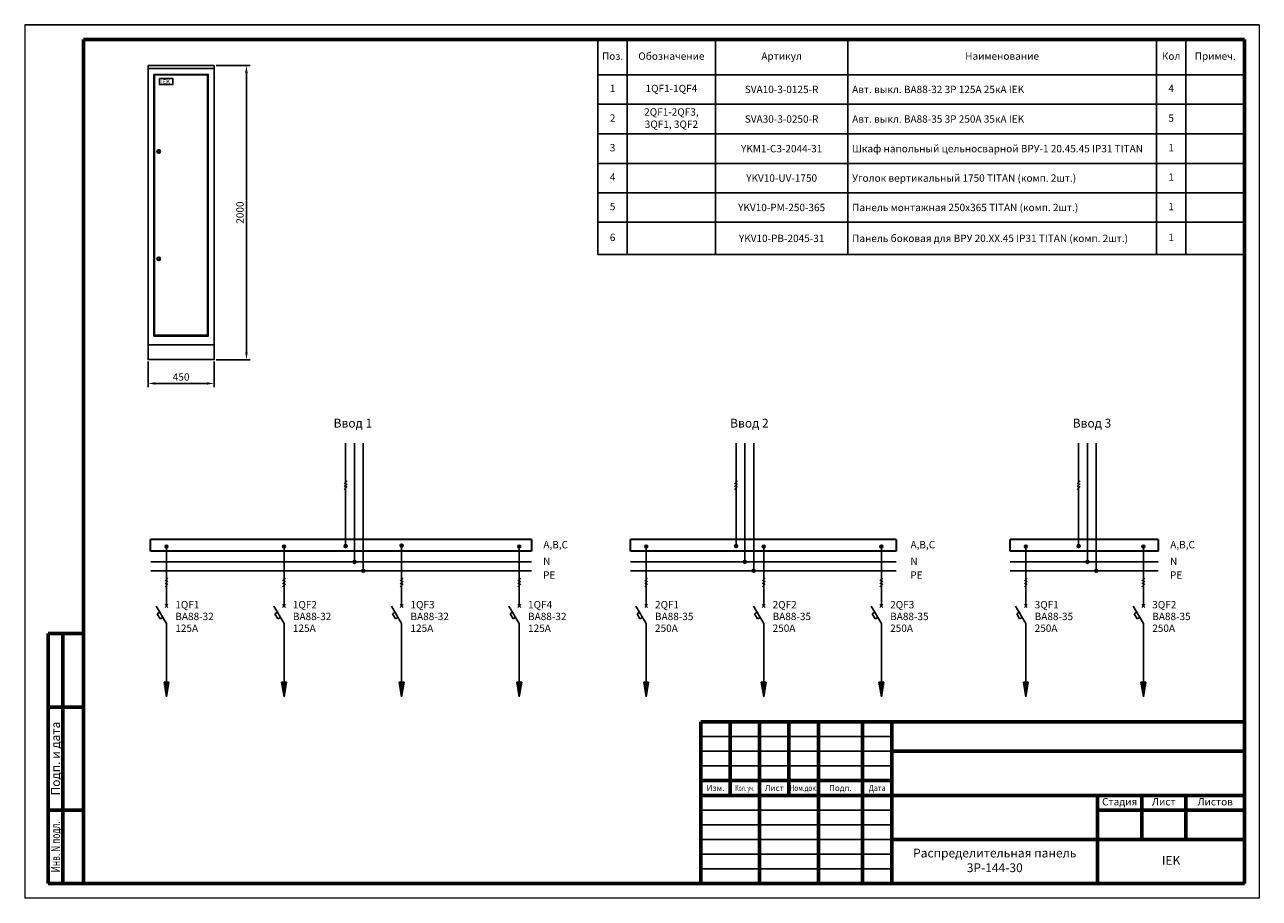
# Model space of a CAD drawing. Units: millimetres. Extents: x 56392 to 56812, y 14504 to 14801.
import ezdxf
from ezdxf.enums import TextEntityAlignment as Align

# ---------------------------------------------------------------- set-up
doc = ezdxf.new("R2010")
doc.units = ezdxf.units.MM
doc.linetypes.add('HIDDEN', pattern=[0.375, 0.25, -0.125])
doc.layers.add('Штамп', color=7, linetype='Continuous', lineweight=18)
doc.styles.add('GOST 2.304', font='CS_Gost2304.shx', dxfattribs={"oblique": 15, "height": 2.5})
doc.styles.get("Standard").update_dxf_attribs({"font": 'arial.ttf'})
doc.dimstyles.new('ISO-25', dxfattribs={"dimtxt": 2.5, "dimasz": 2.5, "dimexe": 1.25, "dimexo": 0.625, "dimtad": 1, "dimdec": 0, "dimlfac": 20, "dimtxsty": 'GOST 2.304', "dimcen": 2.5, "dimadec": 0, "dimazin": 0, "dimtfac": 1, "dimtdec": 0, "dimtmove": 0, "dimatfit": 3, "dimfxl": 0, "dimarcsym": 0})

# ---------------------------------------------------------------- blocks, each defined once
blk = doc.blocks.new('3 фазы')
for p, q in [((2643.65, 2295.35), (2642.65, 2294.36)), ((2643.65, 2294.35), (2642.65, 2293.36)), ((2643.65, 2293.35), (2642.65, 2292.36)), ((2643.16, 2294.4), (2643.16, 2293.37))]:
    blk.add_line(p, q)
blk = doc.blocks.new('вык.авт')
for p, q in [((1.4, -4.12), (1.4, -0.12)), ((1.4, -8.12), (1.4, -4.12)), ((-2.11, -8.12), (1.4, -14.12)), ((0.9, -8.62), (1.9, -7.62)), ((0.9, -7.62), (1.9, -8.62)), ((0.9, -8.62), (1.9, -7.62)), ((-0.86, -10.26), (-1.72, -10.76)), ((-1.72, -10.76), (-0.71, -12.49)), ((0.15, -11.98), (-0.86, -10.26)), ((-0.71, -12.49), (0.15, -11.98)), ((1.4, -14.12), (1.4, -18.12))]:
    blk.add_line(p, q)
at = {"oblique": 10}
for tag, p in [('ПРИМЕЧАНИЕ', (4.4, -5.09)), ('ПОЗИЦИЯ', (4.4, -8.91)), ('МАРКА', (13.82, -12.91)), ('НОМ_ЗНАЧЕНИЕ', (4.4, -17.12))]:
    blk.add_attdef(tag, p, '', height=3, dxfattribs=at)
blk = doc.blocks.new('*D7')
at = {"color": 0, "lineweight": -2}
for p, q in [((56457.16, 14787.09), (56468.75, 14787.09)), ((56467.5, 14784.59), (56467.5, 14689.59)), ((56457.16, 14687.09), (56468.75, 14687.09))]:
    blk.add_line(p, q, dxfattribs=at)
at = {"color": 0}
for points in [[(56467.08, 14784.59), (56467.92, 14784.59), (56467.5, 14787.09)], [(56467.08, 14689.59), (56467.92, 14689.59), (56467.5, 14687.09)]]:
    blk.add_solid(points, dxfattribs=at)
at = {"layer": 'Defpoints', "color": 0}
for p in [(56456.53, 14787.09), (56456.53, 14687.09), (56467.5, 14687.09)]:
    blk.add_point(p, dxfattribs=at)
at = {"color": 0, "insert": (56465.63, 14737.09), "char_height": 2.5, "attachment_point": 5, "rotation": 90, "style": 'GOST 2.304'}
blk.add_mtext('2000', dxfattribs=at)
blk = doc.blocks.new('*D8')
at = {"color": 0, "lineweight": -2}
for p, q in [((56434.03, 14686.47), (56434.03, 14677.75)), ((56456.53, 14686.47), (56456.53, 14677.75)), ((56436.53, 14679), (56454.03, 14679))]:
    blk.add_line(p, q, dxfattribs=at)
at = {"color": 0}
for points in [[(56436.53, 14679.42), (56436.53, 14678.58), (56434.03, 14679)], [(56454.03, 14679.42), (56454.03, 14678.58), (56456.53, 14679)]]:
    blk.add_solid(points, dxfattribs=at)
at = {"layer": 'Defpoints', "color": 0}
for p in [(56434.03, 14687.09), (56456.53, 14687.09), (56456.53, 14679)]:
    blk.add_point(p, dxfattribs=at)
at = {"color": 0, "insert": (56445.28, 14680.88), "char_height": 2.5, "attachment_point": 5, "style": 'GOST 2.304'}
blk.add_mtext('450', dxfattribs=at)
blk = doc.blocks.new('*T11')
at = {"color": 0, "linetype": 'ByBlock', "lineweight": -2}
for p, q in [((0, 0), (220, 0)), ((0, 0), (0, -73.12)), ((10, 0), (10, -73.12)), ((40, 0), (40, -73.12)), ((85, 0), (85, -73.12)), ((190, 0), (190, -73.12)), ((200, 0), (200, -73.12)), ((220, 0), (220, -73.12)), ((0, -12), (220, -12)), ((0, -22), (220, -22)), ((0, -32.14), (220, -32.14)), ((0, -42.14), (220, -42.14)), ((0, -52.14), (220, -52.14)), ((0, -62.14), (220, -62.14)), ((0, -73.12), (220, -73.12))]:
    blk.add_line(p, q, dxfattribs=at)
at = {"color": 0, "char_height": 2.5, "attachment_point": 5}
for s, insert, width in [('Обозначение', (25, -6), 27), ('Поз.', (5, -6), 7), ('Артикул', (62.5, -6), 42), ('Наименование', (137.5, -6), 102), ('Кол', (195, -6), 7), ('Примеч.', (210, -6), 17)]:
    blk.add_mtext(s, dxfattribs=dict(at, insert=insert, width=width))
at = {"color": 0, "char_height": 2.5, "style": 'GOST 2.304'}
for s, insert, width, attachment_point in [('1', (5, -17), 7, 5), ('1QF1-1QF4', (25, -17), 27, 5), ('{\\C256;SVA10-3-0125-R}', (62.5, -17), 42, 5), ('{\\C256;Авт. выкл. ВА88-32 3Р 125А 25кА IEK}', (86.5, -17), 102, 4), ('4', (195, -17), 7, 5), ('2QF1-2QF3, 3QF1, 3QF2', (25, -27.07), 27, 5), ('2', (5, -27.07), 7, 5), ('{\\C256;SVA30-3-0250-R}', (62.5, -27.07), 42, 5), ('{\\C256;Авт. выкл. ВА88-35 3Р 250А 35кА IEK}', (86.5, -27.07), 102, 4), ('5', (195, -27.07), 7, 5), ('3', (5, -37.14), 7, 5), ('{\\C256;YKM1-C3-2044-31}', (62.5, -37.14), 42, 5), ('{\\C256;Шкаф напольный цельносварной ВРУ-1 20.45.45 IP31 TITAN}', (86.5, -37.14), 102, 4), ('1', (195, -37.14), 7, 5), ('4', (5, -47.14), 7, 5), ('{\\C256;YKV10-UV-1750}', (62.5, -47.14), 42, 5), ('{\\C256;Уголок вертикальный 1750 TITAN (комп. 2шт.)}', (86.5, -47.14), 102, 4), ('1', (195, -47.14), 7, 5), ('5', (5, -57.14), 7, 5), ('{\\C256;YKV10-PM-250-365}', (62.5, -57.14), 42, 5), ('{\\C256;Панель монтажная 250x365 TITAN (комп. 2шт.)}', (86.5, -57.14), 102, 4), ('1', (195, -57.14), 7, 5), ('6', (5, -67.63), 7, 5), ('{\\C256;YKV10-PB-2045-31}', (62.5, -67.63), 42, 5), ('{\\C256;Панель боковая для ВРУ 20.ХХ.45 IP31 TITAN (комп. 2шт.)}', (86.5, -67.63), 102, 4), ('1', (195, -67.63), 7, 5)]:
    blk.add_mtext(s, dxfattribs=dict(at, insert=insert, width=width, attachment_point=attachment_point))

msp = doc.modelspace()

# ---------------------------------------------------------------- hatches: boundary and pattern name
h = msp.add_hatch(color=256)
edge = h.paths.add_edge_path()
edge.add_arc((56440.305, 14623.556), 0.5, 0, 360)
h = msp.add_hatch(color=256)
edge = h.paths.add_edge_path()
edge.add_arc((56480.305, 14623.556), 0.5, 0, 360)
h = msp.add_hatch(color=256)
edge = h.paths.add_edge_path()
edge.add_arc((56501.254, 14623.73), 0.5, 0, 360)
h = msp.add_hatch(color=256)
edge = h.paths.add_edge_path()
edge.add_arc((56520.306, 14623.858), 0.5, 0, 360)
h = msp.add_hatch(color=256)
edge = h.paths.add_edge_path()
edge.add_arc((56560.305, 14623.556), 0.5, 0, 360)
h = msp.add_hatch(color=256)
edge = h.paths.add_edge_path()
edge.add_arc((56603.495, 14623.556), 0.5, 0, 360)
h = msp.add_hatch(color=256)
edge = h.paths.add_edge_path()
edge.add_arc((56634.059, 14623.73), 0.5, 0, 360)
h = msp.add_hatch(color=256)
edge = h.paths.add_edge_path()
edge.add_arc((56643.495, 14623.556), 0.5, 0, 360)
h = msp.add_hatch(color=256)
edge = h.paths.add_edge_path()
edge.add_arc((56683.495, 14623.556), 0.5, 0, 360)
h = msp.add_hatch(color=256)
edge = h.paths.add_edge_path()
edge.add_arc((56732.648, 14623.556), 0.5, 0, 360)
h = msp.add_hatch(color=256)
edge = h.paths.add_edge_path()
edge.add_arc((56750.608, 14623.73), 0.5, 0, 360)
h = msp.add_hatch(color=256)
edge = h.paths.add_edge_path()
edge.add_arc((56772.648, 14623.556), 0.5, 0, 360)
h = msp.add_hatch(color=256)
edge = h.paths.add_edge_path()
edge.add_arc((56504.254, 14618.337), 0.5, 0, 360)
h = msp.add_hatch(color=256)
edge = h.paths.add_edge_path()
edge.add_arc((56637.059, 14618.337), 0.5, 0, 360)
h = msp.add_hatch(color=256)
edge = h.paths.add_edge_path()
edge.add_arc((56753.608, 14618.337), 0.5, 0, 360)
h = msp.add_hatch(color=256)
edge = h.paths.add_edge_path()
edge.add_arc((56507.254, 14615.337), 0.5, 0, 360)
h = msp.add_hatch(color=256)
edge = h.paths.add_edge_path()
edge.add_arc((56640.059, 14615.337), 0.5, 0, 360)
h = msp.add_hatch(color=256)
edge = h.paths.add_edge_path()
edge.add_arc((56756.608, 14615.337), 0.5, 0, 360)
for points in [[(56440.305, 14572.5), (56441.138, 14577.5), (56439.472, 14577.5)], [(56480.305, 14572.5), (56481.138, 14577.5), (56479.472, 14577.5)], [(56520.306, 14572.5), (56521.14, 14577.5), (56519.473, 14577.5)], [(56560.305, 14572.5), (56561.138, 14577.5), (56559.472, 14577.5)], [(56603.495, 14572.5), (56604.328, 14577.5), (56602.661, 14577.5)], [(56643.495, 14572.5), (56644.328, 14577.5), (56642.661, 14577.5)], [(56683.495, 14572.5), (56684.328, 14577.5), (56682.661, 14577.5)], [(56732.648, 14572.5), (56733.482, 14577.5), (56731.815, 14577.5)], [(56772.648, 14572.5), (56773.482, 14577.5), (56771.815, 14577.5)]]:
    msp.add_hatch(color=256).paths.add_polyline_path(points)

# ---------------------------------------------------------------- linework, layer by layer
at = {"color": 0, "ltscale": 100}
msp.add_line((56812.067, 14800.969), (56392.067, 14800.969), dxfattribs=at)
for p, q in [((56434.032, 14786.091), (56456.532, 14786.091)), ((56434.032, 14692.091), (56456.532, 14692.091)), ((56440.305, 14577.5), (56440.305, 14593.34)), ((56480.305, 14577.5), (56480.305, 14593.34)), ((56520.306, 14577.5), (56520.306, 14593.34)), ((56560.305, 14577.5), (56560.305, 14593.34)), ((56603.495, 14577.5), (56603.495, 14593.34)), ((56643.495, 14577.5), (56643.495, 14593.34)), ((56683.495, 14577.5), (56683.495, 14593.34)), ((56732.648, 14577.5), (56732.648, 14593.34)), ((56772.648, 14577.5), (56772.648, 14593.34)), ((56441.138, 14577.5), (56439.472, 14577.5)), ((56439.472, 14577.5), (56440.305, 14572.5)), ((56440.305, 14572.5), (56441.138, 14577.5)), ((56481.138, 14577.5), (56479.472, 14577.5)), ((56479.472, 14577.5), (56480.305, 14572.5)), ((56480.305, 14572.5), (56481.138, 14577.5)), ((56521.14, 14577.5), (56519.473, 14577.5)), ((56519.473, 14577.5), (56520.306, 14572.5)), ((56520.306, 14572.5), (56521.14, 14577.5)), ((56561.138, 14577.5), (56559.472, 14577.5)), ((56559.472, 14577.5), (56560.305, 14572.5)), ((56560.305, 14572.5), (56561.138, 14577.5)), ((56604.328, 14577.5), (56602.661, 14577.5)), ((56602.661, 14577.5), (56603.495, 14572.5)), ((56603.495, 14572.5), (56604.328, 14577.5)), ((56644.328, 14577.5), (56642.661, 14577.5)), ((56642.661, 14577.5), (56643.495, 14572.5)), ((56643.495, 14572.5), (56644.328, 14577.5)), ((56684.328, 14577.5), (56682.661, 14577.5)), ((56682.661, 14577.5), (56683.495, 14572.5)), ((56683.495, 14572.5), (56684.328, 14577.5)), ((56733.482, 14577.5), (56731.815, 14577.5)), ((56731.815, 14577.5), (56732.648, 14572.5)), ((56732.648, 14572.5), (56733.482, 14577.5)), ((56773.482, 14577.5), (56771.815, 14577.5)), ((56771.815, 14577.5), (56772.648, 14572.5)), ((56772.648, 14572.5), (56773.482, 14577.5))]:
    msp.add_line(p, q)
at = {"lineweight": 30}
for p, q in [((56434.919, 14621.933), (56434.919, 14625.933)), ((56598.108, 14621.933), (56598.108, 14625.933)), ((56727.262, 14621.933), (56727.262, 14625.933))]:
    msp.add_line(p, q, dxfattribs=at)
for points in [[(56434.032, 14787.091), (56456.532, 14787.091), (56456.532, 14687.091), (56434.032, 14687.091)], [(56436.032, 14784.091), (56454.532, 14784.091), (56454.532, 14695.091), (56436.032, 14695.091)], [(56436.282, 14783.966), (56454.282, 14783.966), (56454.282, 14695.366), (56436.282, 14695.366)], [(56437.91, 14782.69), (56442.41, 14782.69), (56442.41, 14780.59), (56437.91, 14780.59)]]:
    msp.add_lwpolyline(points, close=True)
at = {"ltscale": 100}
for points in [[(56501.254, 14624.23), (56501.254, 14658.716)], [(56504.254, 14618.337), (56504.254, 14658.716)], [(56507.254, 14615.337), (56507.254, 14658.716)], [(56634.059, 14624.23), (56634.059, 14658.716)], [(56637.059, 14618.337), (56637.059, 14658.716)], [(56640.059, 14615.337), (56640.059, 14658.716)], [(56750.608, 14624.23), (56750.608, 14658.716)], [(56753.608, 14618.337), (56753.608, 14658.716)], [(56756.608, 14615.337), (56756.608, 14658.716)], [(56440.305, 14623.556), (56440.305, 14611.34)], [(56480.305, 14623.556), (56480.305, 14611.34)], [(56520.306, 14623.858), (56520.306, 14611.642)], [(56560.305, 14623.556), (56560.305, 14611.34)], [(56603.495, 14623.556), (56603.495, 14611.34)], [(56643.495, 14623.556), (56643.495, 14611.34)], [(56683.495, 14623.556), (56683.495, 14611.34)], [(56732.648, 14623.556), (56732.648, 14611.34)], [(56772.648, 14623.556), (56772.648, 14611.34)], [(56564.505, 14618.337), (56434.988, 14618.337)], [(56688.495, 14618.337), (56598.177, 14618.337)], [(56777.648, 14618.337), (56727.331, 14618.337)], [(56564.505, 14615.337), (56434.988, 14615.337)], [(56688.495, 14615.337), (56598.177, 14615.337)], [(56777.648, 14615.337), (56727.331, 14615.337)]]:
    msp.add_lwpolyline(points, dxfattribs=at)
at = {"lineweight": 30, "ltscale": 100}
for points in [[(56564.505, 14625.933), (56434.919, 14625.933)], [(56564.505, 14625.933), (56564.505, 14621.933)], [(56688.495, 14625.933), (56598.108, 14625.933)], [(56688.495, 14625.933), (56688.495, 14621.933)], [(56777.648, 14625.933), (56727.262, 14625.933)], [(56777.648, 14625.933), (56777.648, 14621.933)], [(56564.505, 14621.933), (56434.919, 14621.933)], [(56688.495, 14621.933), (56598.108, 14621.933)], [(56777.648, 14621.933), (56727.262, 14621.933)]]:
    msp.add_lwpolyline(points, dxfattribs=at)
for centre, radius in [((56437.655, 14757.866), 0.6), ((56437.655, 14757.866), 0.428), ((56437.655, 14721.366), 0.6), ((56437.655, 14721.366), 0.428), ((56440.305, 14623.556), 0.5), ((56480.305, 14623.556), 0.5), ((56501.254, 14623.73), 0.5), ((56520.306, 14623.858), 0.5), ((56560.305, 14623.556), 0.5), ((56603.495, 14623.556), 0.5), ((56634.059, 14623.73), 0.5), ((56643.495, 14623.556), 0.5), ((56683.495, 14623.556), 0.5), ((56732.648, 14623.556), 0.5), ((56750.608, 14623.73), 0.5), ((56772.648, 14623.556), 0.5), ((56504.254, 14618.337), 0.5), ((56637.059, 14618.337), 0.5), ((56753.608, 14618.337), 0.5), ((56507.254, 14615.337), 0.5), ((56640.059, 14615.337), 0.5), ((56756.608, 14615.337), 0.5)]:
    msp.add_circle(centre, radius)
at = {"layer": 'Штамп', "ltscale": 0.083333}
for p, q in [((56392.067, 14800.969), (56392.067, 14503.969)), ((56812.067, 14800.969), (56812.067, 14503.969))]:
    msp.add_line(p, q, dxfattribs=at)
at = {"layer": 'Штамп', "color": 0, "ltscale": 0.083333}
for p, q in [((56392.067, 14800.969), (56812.067, 14800.969)), ((56812.067, 14503.969), (56392.067, 14503.969))]:
    msp.add_line(p, q, dxfattribs=at)
at = {"layer": 'Штамп', "color": 0, "lineweight": 60, "ltscale": 0.083333}
for p, q in [((56807.067, 14795.969), (56412.067, 14795.969)), ((56400.067, 14508.969), (56804.974, 14508.969))]:
    msp.add_line(p, q, dxfattribs=at)
at = {"layer": 'Штамп', "lineweight": 60, "ltscale": 0.083333}
for p, q in [((56412.067, 14795.969), (56412.067, 14508.969)), ((56807.067, 14508.969), (56807.067, 14795.969))]:
    msp.add_line(p, q, dxfattribs=at)
at = {"layer": 'Штамп', "linetype": 'Continuous', "lineweight": 60}
for p, q in [((56400.067, 14508.969), (56400.067, 14593.969)), ((56400.067, 14593.969), (56412.067, 14593.969)), ((56405.067, 14508.969), (56405.067, 14593.969)), ((56400.067, 14568.969), (56412.067, 14568.969)), ((56400.067, 14533.969), (56412.067, 14533.969)), ((56412.067, 14508.969), (56400.067, 14508.969))]:
    msp.add_line(p, q, dxfattribs=at)
at = {"layer": 'Штамп', "linetype": 'Continuous', "lineweight": 60, "ltscale": 0.5}
for p, q in [((56622.067, 14563.969), (56807.067, 14563.969)), ((56622.067, 14508.969), (56622.067, 14563.969)), ((56632.067, 14563.969), (56632.067, 14538.969)), ((56642.067, 14563.969), (56642.067, 14508.969)), ((56652.067, 14563.969), (56652.067, 14538.969)), ((56662.067, 14563.969), (56662.067, 14508.969)), ((56677.067, 14563.969), (56677.067, 14508.969)), ((56687.067, 14508.969), (56687.067, 14563.959)), ((56807.067, 14508.969), (56807.067, 14563.969)), ((56687.067, 14553.969), (56807.067, 14553.969)), ((56622.067, 14543.969), (56687.067, 14543.969)), ((56622.067, 14538.969), (56807.067, 14538.969)), ((56757.067, 14508.969), (56757.067, 14538.969)), ((56757.067, 14538.969), (56757.067, 14508.969)), ((56772.067, 14538.969), (56772.067, 14523.969)), ((56787.067, 14538.969), (56787.067, 14523.969)), ((56757.067, 14533.969), (56807.067, 14533.969)), ((56687.067, 14523.969), (56807.067, 14523.969)), ((56622.067, 14508.969), (56807.067, 14508.969))]:
    msp.add_line(p, q, dxfattribs=at)
at = {"layer": 'Штамп', "linetype": 'Continuous', "lineweight": 25, "ltscale": 0.5}
for p, q in [((56622.067, 14558.969), (56687.067, 14558.969)), ((56622.067, 14553.969), (56687.067, 14553.969)), ((56622.067, 14548.969), (56687.067, 14548.969)), ((56622.067, 14533.969), (56687.067, 14533.969)), ((56622.067, 14528.969), (56687.067, 14528.969)), ((56622.067, 14523.969), (56687.067, 14523.969)), ((56622.067, 14518.969), (56687.067, 14518.969)), ((56622.067, 14513.969), (56687.067, 14513.969))]:
    msp.add_line(p, q, dxfattribs=at)
at = {"layer": 'Штамп', "ltscale": 0.5}
for p, q in [((56757.067, 14538.969), (56807.067, 14538.969)), ((56807.067, 14538.969), (56807.067, 14522.858))]:
    msp.add_line(p, q, dxfattribs=at)

# ---------------------------------------------------------------- block references
msp.add_blockref('*T11', (56587.067, 14795.969))
at = {"ltscale": 100}
for p in [(53858.098, 12350.563), (53990.903, 12350.563), (54107.452, 12350.563), (53797.149, 12317.486), (53837.149, 12317.486), (53877.15, 12317.486), (53917.149, 12317.486), (53960.339, 12317.486), (54000.339, 12317.486), (54040.339, 12317.486), (54089.492, 12317.486), (54129.492, 12317.486)]:
    msp.add_blockref('3 фазы', p, dxfattribs=at)
ref = msp.add_blockref('вык.авт', (56438.905, 14611.46), dxfattribs=at)
ref.add_attrib('МАРКА', 'ВА88-32', (56443.305, 14598.545), dxfattribs={"height": 2.5, "style": 'GOST 2.304', "oblique": 15})
ref.add_attrib('ПОЗИЦИЯ', '1QF1', (56443.305, 14602.545), dxfattribs={"height": 2.5, "style": 'GOST 2.304', "oblique": 15})
ref.add_attrib('НОМ_ЗНАЧЕНИЕ', '125A', (56443.305, 14594.545), dxfattribs={"height": 2.5, "style": 'GOST 2.304', "oblique": 15})
ref = msp.add_blockref('вык.авт', (56478.905, 14611.46), dxfattribs=at)
ref.add_attrib('МАРКА', 'ВА88-32', (56483.305, 14598.545), dxfattribs={"height": 2.5, "style": 'GOST 2.304', "oblique": 15})
ref.add_attrib('ПОЗИЦИЯ', '1QF2', (56483.305, 14602.545), dxfattribs={"height": 2.5, "style": 'GOST 2.304', "oblique": 15})
ref.add_attrib('НОМ_ЗНАЧЕНИЕ', '125A', (56483.305, 14594.545), dxfattribs={"height": 2.5, "style": 'GOST 2.304', "oblique": 15})
ref = msp.add_blockref('вык.авт', (56518.906, 14611.46), dxfattribs=at)
ref.add_attrib('МАРКА', 'ВА88-32', (56523.306, 14598.545), dxfattribs={"height": 2.5, "style": 'GOST 2.304', "oblique": 15})
ref.add_attrib('ПОЗИЦИЯ', '1QF3', (56523.306, 14602.545), dxfattribs={"height": 2.5, "style": 'GOST 2.304', "oblique": 15})
ref.add_attrib('НОМ_ЗНАЧЕНИЕ', '125A', (56523.306, 14594.545), dxfattribs={"height": 2.5, "style": 'GOST 2.304', "oblique": 15})
ref = msp.add_blockref('вык.авт', (56558.905, 14611.46), dxfattribs=at)
ref.add_attrib('МАРКА', 'ВА88-32', (56563.305, 14598.545), dxfattribs={"height": 2.5, "style": 'GOST 2.304', "oblique": 15})
ref.add_attrib('ПОЗИЦИЯ', '1QF4', (56563.305, 14602.545), dxfattribs={"height": 2.5, "style": 'GOST 2.304', "oblique": 15})
ref.add_attrib('НОМ_ЗНАЧЕНИЕ', '125A', (56563.305, 14594.545), dxfattribs={"height": 2.5, "style": 'GOST 2.304', "oblique": 15})
ref = msp.add_blockref('вык.авт', (56602.094, 14611.46), dxfattribs=at)
ref.add_attrib('МАРКА', 'ВА88-35', (56606.495, 14598.545), dxfattribs={"height": 2.5, "style": 'GOST 2.304', "oblique": 15})
ref.add_attrib('ПОЗИЦИЯ', '2QF1', (56606.495, 14602.545), dxfattribs={"height": 2.5, "style": 'GOST 2.304', "oblique": 15})
ref.add_attrib('НОМ_ЗНАЧЕНИЕ', '250A', (56606.495, 14594.545), dxfattribs={"height": 2.5, "style": 'GOST 2.304', "oblique": 15})
ref = msp.add_blockref('вык.авт', (56642.094, 14611.46), dxfattribs=at)
ref.add_attrib('МАРКА', 'ВА88-35', (56646.495, 14598.545), dxfattribs={"height": 2.5, "style": 'GOST 2.304', "oblique": 15})
ref.add_attrib('ПОЗИЦИЯ', '2QF2', (56646.495, 14602.545), dxfattribs={"height": 2.5, "style": 'GOST 2.304', "oblique": 15})
ref.add_attrib('НОМ_ЗНАЧЕНИЕ', '250A', (56646.495, 14594.545), dxfattribs={"height": 2.5, "style": 'GOST 2.304', "oblique": 15})
ref = msp.add_blockref('вык.авт', (56682.094, 14611.46), dxfattribs=at)
ref.add_attrib('МАРКА', 'ВА88-35', (56686.495, 14598.545), dxfattribs={"height": 2.5, "style": 'GOST 2.304', "oblique": 15})
ref.add_attrib('ПОЗИЦИЯ', '2QF3', (56686.495, 14602.545), dxfattribs={"height": 2.5, "style": 'GOST 2.304', "oblique": 15})
ref.add_attrib('НОМ_ЗНАЧЕНИЕ', '250A', (56686.495, 14594.545), dxfattribs={"height": 2.5, "style": 'GOST 2.304', "oblique": 15})
ref = msp.add_blockref('вык.авт', (56731.248, 14611.46), dxfattribs=at)
ref.add_attrib('МАРКА', 'ВА88-35', (56735.648, 14598.545), dxfattribs={"height": 2.5, "style": 'GOST 2.304', "oblique": 15})
ref.add_attrib('ПОЗИЦИЯ', '3QF1', (56735.648, 14602.545), dxfattribs={"height": 2.5, "style": 'GOST 2.304', "oblique": 15})
ref.add_attrib('НОМ_ЗНАЧЕНИЕ', '250A', (56735.648, 14594.545), dxfattribs={"height": 2.5, "style": 'GOST 2.304', "oblique": 15})
ref = msp.add_blockref('вык.авт', (56771.248, 14611.46), dxfattribs=at)
ref.add_attrib('МАРКА', 'ВА88-35', (56775.648, 14598.545), dxfattribs={"height": 2.5, "style": 'GOST 2.304', "oblique": 15})
ref.add_attrib('ПОЗИЦИЯ', '3QF2', (56775.648, 14602.545), dxfattribs={"height": 2.5, "style": 'GOST 2.304', "oblique": 15})
ref.add_attrib('НОМ_ЗНАЧЕНИЕ', '250A', (56775.648, 14594.545), dxfattribs={"height": 2.5, "style": 'GOST 2.304', "oblique": 15})

# ---------------------------------------------------------------- texts
at = {"insert": (56438.402, 14782.384), "char_height": 1.5, "attachment_point": 1, "style": 'GOST 2.304'}
msp.add_mtext_dynamic_manual_height_columns('IEK', width=0.15649, gutter_width=12.5, heights=[0], dxfattribs=at)
at = {"linetype": 'HIDDEN', "ltscale": 100, "char_height": 2.5, "attachment_point": 1, "style": 'GOST 2.304'}
for s, insert, width in [('A,B,C', (56568.513, 14625.438), 16.71694), ('A,B,C', (56693.417, 14625.438), 16.71694), ('A,B,C', (56781.775, 14625.438), 16.71694), ('N', (56568.433, 14619.816), 0.14243), ('N', (56693.337, 14619.816), 0.14243), ('N', (56781.695, 14619.816), 0.14243), ('PE', (56568.433, 14615.109), 0.14243), ('PE', (56693.337, 14615.109), 0.14243), ('PE', (56781.695, 14615.109), 0.14243)]:
    msp.add_mtext(s, dxfattribs=dict(at, insert=insert, width=width))
at = {"layer": 'Штамп', "color": 0, "style": 'GOST 2.304', "oblique": 15}
msp.add_text('Подп. и дата', height=3, rotation=90, dxfattribs=at).set_placement((56402.567, 14551.469), align=Align.MIDDLE_CENTER)
at = {"layer": 'Штамп', "color": 0, "ltscale": 0.5, "style": 'GOST 2.304', "oblique": 15}
for s, p in [('Изм.', (56627.067, 14541.469)), ('Лист', (56647.067, 14541.469)), ('Подп.', (56669.567, 14541.469))]:
    msp.add_text(s, height=2, dxfattribs=at).set_placement(p, align=Align.MIDDLE_CENTER)
for s, width, p in [('Кол. уч.', 0.65, (56637.067, 14541.469)), ('Ном.док.', 0.8, (56657.067, 14541.469)), ('Дата', 0.9, (56682.067, 14541.469))]:
    msp.add_text(s, height=2, dxfattribs=dict(at, width=width)).set_placement(p, align=Align.MIDDLE_CENTER)
at = {"layer": 'Штамп', "color": 0, "style": 'GOST 2.304', "oblique": 15, "width": 0.7}
msp.add_text('Инв. N подл.', height=3, rotation=90, dxfattribs=at).set_placement((56402.567, 14521.469), align=Align.MIDDLE_CENTER)
at = {"layer": 'Штамп', "lineweight": 25, "ltscale": 0.5, "char_height": 3, "width": 50, "attachment_point": 5, "style": 'GOST 2.304'}
for s, insert in [('Ввод 1', (56503.713, 14665.118)), ('Ввод 2', (56638.599, 14665.118)), ('Ввод 3', (56755.148, 14665.118)), ('IEK', (56782.067, 14516.469))]:
    msp.add_mtext(s, dxfattribs=dict(at, insert=insert))
at = {"layer": 'Штамп', "color": 0, "ltscale": 100, "char_height": 2.5, "attachment_point": 5, "style": 'GOST 2.304'}
for s, insert, width in [('Стадия', (56764.567, 14536.469), 15), ('Лист', (56779.567, 14536.469), 15), ('Листов', (56797.067, 14536.469), 20)]:
    msp.add_mtext(s, dxfattribs=dict(at, insert=insert, width=width))
at = {"layer": 'Штамп', "color": 0, "ltscale": 0.5, "insert": (56722.067, 14516.469), "char_height": 3, "width": 70, "attachment_point": 5, "style": 'GOST 2.304'}
msp.add_mtext('Распределительная панель\\P3Р-144-30', dxfattribs=at)

# ---------------------------------------------------------------- dimensions: what is measured, and where the dimension line sits
dim = msp.add_linear_dim(base=(56467.5, 14687.091), p1=(56456.532, 14787.091), p2=(56456.532, 14687.091), angle=90, dimstyle='ISO-25')
dim.commit()
dim.dimension.update_dxf_attribs({"geometry": '*D7', "text_midpoint": (56467.5, 14737.091), "dimtype": 160})
dim = msp.add_linear_dim(base=(56456.532, 14679.001), p1=(56434.032, 14687.091), p2=(56456.532, 14687.091), dimstyle='ISO-25')
dim.commit()
dim.dimension.update_dxf_attribs({"geometry": '*D8', "text_midpoint": (56445.282, 14680.876)})

doc.saveas('drawing.dxf')
